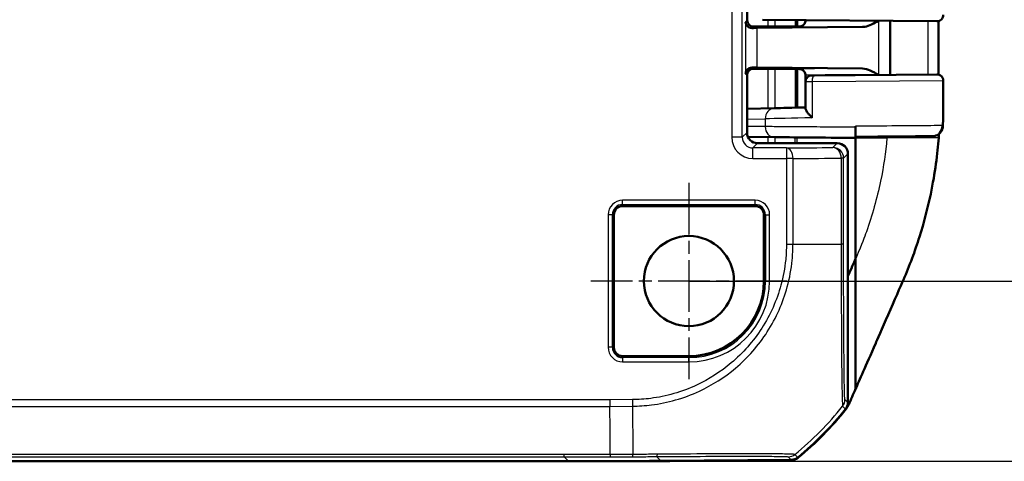
# Model space of a CAD drawing. Units: millimetres. Extents: x 1 to 593, y 1 to 419.
# Drawn here: x 480 to 527, y 181 to 202 of the extents above; entities that cross this region are included whole.
import ezdxf

# ---------------------------------------------------------------- set-up
doc = ezdxf.new("R2010")
doc.units = ezdxf.units.MM
doc.linetypes.add('CHAIN', pattern=[0.3543, 0.2362, -0.0295, 0.0591, -0.0295])
doc.linetypes.add('DASH_DOT', pattern=[0.37, 0.24, -0.06, 0.01, -0.06])
for name, color, linetype, lineweight in [('Bemaßung (ISO)', 1, 'Continuous', 25), ('Mittelpunktmarkierung (ISO)', 1, 'DASH_DOT', 25), ('Sichtbar (ISO)', 7, 'Continuous', 50), ('Sichtbar schmal (ISO)', 1, 'Continuous', 25)]:
    doc.layers.add(name, color=color, linetype=linetype, lineweight=lineweight)
doc.styles.add('3_5', font='isocpeur.ttf', dxfattribs={"width": 1.1})
doc.dimstyles.new('18-Bopla 3_5', dxfattribs={"dimtxt": 3.5, "dimasz": 2.5, "dimexe": 1, "dimexo": 0, "dimgap": 0.2, "dimtad": 1, "dimdec": 6, "dimrnd": 1e-08, "dimtxsty": '3_5', "dimcen": 0.09, "dimdle": 7, "dimclrd": 1, "dimclre": 1, "dimclrt": 5, "dimadec": 6, "dimazin": 2, "dimtfac": 0.714286, "dimtdec": 3, "dimtmove": 0, "dimatfit": 3, "dimfxl": 1, "dimtolj": 1, "dimlwd": 25, "dimlwe": 25, "dimarcsym": 0})

# ---------------------------------------------------------------- blocks, each defined once
blk = doc.blocks.new('*D11')
at = {"layer": 'Bemaßung (ISO)', "color": 1, "linetype": 'Continuous', "lineweight": 25}
for p, q in [((512.041, 252.54), (535.041, 252.54)), ((534.041, 250.04), (534.041, 192.04)), ((512.041, 189.54), (535.041, 189.54))]:
    blk.add_line(p, q, dxfattribs=at)
at = {"layer": 'Bemaßung (ISO)', "color": 1, "linetype": 'Continuous'}
for points in [[(533.625, 250.04), (534.458, 250.04), (534.041, 252.54)], [(533.625, 192.04), (534.458, 192.04), (534.041, 189.54)]]:
    blk.add_solid(points, dxfattribs=at)
at = {"layer": 'Defpoints', "color": 0, "linetype": 'Continuous'}
for p in [(512.041, 252.54), (512.041, 189.54), (534.041, 189.54)]:
    blk.add_point(p, dxfattribs=at)
at = {"layer": 'Bemaßung (ISO)', "color": 5, "linetype": 'Continuous', "lineweight": 25, "insert": (533.841, 218.73), "char_height": 3.5, "attachment_point": 7, "rotation": 90, "style": '3_5'}
blk.add_mtext('\\A1;63', dxfattribs=at)
blk = doc.blocks.new('*D12')
at = {"layer": 'Bemaßung (ISO)', "color": 1, "linetype": 'Continuous', "lineweight": 25}
for p, q in [((506.36, 261.04), (542.452, 261.04)), ((541.452, 258.54), (541.452, 183.54)), ((506.36, 181.04), (542.452, 181.04))]:
    blk.add_line(p, q, dxfattribs=at)
at = {"layer": 'Bemaßung (ISO)', "color": 1, "linetype": 'Continuous'}
for points in [[(541.036, 258.54), (541.869, 258.54), (541.452, 261.04)], [(541.036, 183.54), (541.869, 183.54), (541.452, 181.04)]]:
    blk.add_solid(points, dxfattribs=at)
at = {"layer": 'Defpoints', "color": 0, "linetype": 'Continuous'}
for p in [(506.36, 261.04), (506.36, 181.04), (541.452, 181.04)]:
    blk.add_point(p, dxfattribs=at)
at = {"layer": 'Bemaßung (ISO)', "color": 5, "linetype": 'Continuous', "lineweight": 25, "insert": (541.252, 218.73), "char_height": 3.5, "attachment_point": 7, "rotation": 90, "style": '3_5'}
blk.add_mtext('\\A1;80', dxfattribs=at)

msp = doc.modelspace()

# ---------------------------------------------------------------- linework, layer by layer
at = {"layer": 'Mittelpunktmarkierung (ISO)', "linetype": 'CHAIN', "ltscale": 10.278568}
for p, q in [((512.0413439, 194.1647308), (512.0413439, 184.9147308)), ((516.6663439, 189.5397308), (507.4163439, 189.5397308))]:
    msp.add_line(p, q, dxfattribs=at)
at = {"layer": 'Sichtbar (ISO)'}
for p, q in [((514.791344, 211.2397423), (514.791344, 201.8397194)), ((523.738726, 201.7923717), (515.509072, 201.8641908)), ((517.1519198, 201.8498539), (517.1519198, 201.5397624)), ((517.541344, 201.8397423), (517.541344, 201.8464555)), ((521.541344, 199.2679137), (521.541344, 201.811548)), ((515.0913325, 201.5397308), (516.9898738, 201.5397308)), ((517.0918542, 201.5397308), (515.0913325, 201.5397308)), ((515.2539774, 201.4742283), (520.2285792, 201.5205988)), ((514.7826174, 199.2484691), (514.7826174, 196.5397118)), ((516.9898738, 199.5397308), (515.0107721, 199.5397308)), ((515.0826057, 199.5484577), (515.7139937, 199.5484577)), ((520.2285792, 199.5588628), (515.2539774, 199.6052334)), ((515.7139937, 199.5484577), (516.291344, 199.5397308)), ((516.291344, 199.5397308), (517.0918542, 199.5397308)), ((517.1519198, 199.5396992), (517.1519198, 197.717674)), ((517.541344, 198.9356128), (517.541344, 199.2397194)), ((517.838726, 199.2356014), (517.963726, 199.2366923)), ((517.9637284, 199.2366923), (523.737129, 199.287076)), ((517.541344, 198.9356128), (517.541344, 197.682791)), ((516.0641539, 197.6891828), (514.7826174, 197.6556118)), ((519.9033813, 196.7901019), (519.9033813, 196.8393979)), ((514.8268758, 196.3340417), (516.072879, 196.3231639)), ((515.282598, 196.0397308), (519.041363, 196.0397308)), ((519.9034919, 196.2897308), (519.9043913, 196.2897308)), ((519.9043913, 196.2897308), (519.9043913, 196.3397308)), ((519.9043913, 196.2897308), (519.9043913, 190.5839485)), ((519.541344, 183.8093824), (519.541344, 195.5397499)), ((515.1663439, 193.0772422), (508.9163439, 193.0772422)), ((508.5038326, 192.6647308), (508.5038326, 186.4147308)), ((515.5788553, 189.5397308), (515.5788553, 192.6647308)), ((519.9043913, 190.5839485), (519.9043913, 184.4508011)), ((508.9163439, 186.0022195), (512.0413439, 186.0022195)), ((452.7231024, 181.0397308), (506.3595855, 181.0397308)), ((506.3595855, 181.0397308), (511.0678836, 181.0397308)), ((510.7230179, 181.05877), (516.8677901, 181.1123947)), ((511.0678836, 181.0397308), (511.0678836, 181.0617796)), ((511.1502509, 181.0406035), (511.0678836, 181.0446801)), ((516.8669041, 181.0897367), (511.1502509, 181.0406035)), ((511.1502509, 181.0406035), (511.1502509, 181.0624984))]:
    msp.add_line(p, q, dxfattribs=at)
msp.add_circle((512.0413439, 189.5397308), 2.125, dxfattribs=at)
for centre, radius, start, end in [((523.741344, 202.0923603), 0.3, 269.5, 0), ((517.841344, 198.9356128), 0.3, 90.5, 180), ((523.7407739, 198.9870964), 0.3, 359.97477959, 90.5), ((508.9163439, 192.6647308), 0.4125113, 90, 180), ((515.1663439, 192.6647308), 0.4125113, 0, 90), ((512.0413439, 189.5397308), 3.5375113, 270, 0), ((508.9163439, 186.4147308), 0.4125113, 180, 270), ((507.7134547, 192.8388564), 15, 309.12209452, 321.5445744), ((507.7134554, 192.8608448), 15, 309.12629712, 321.3737024)]:
    msp.add_arc(centre, radius, start, end, dxfattribs=at)
for centre, major_axis, ratio, start_param, end_param in [((515.0913554, 201.8397423), (-0.2121482, -0.2121482), 0.9999238505, 5.49782522, 7.0685453944), ((516.713989, 201.4622997), (-2, 0), 0.0087268678, 5.530719429, 5.7196693207), ((517.0918542, 201.5440943), (0.5, 0), 0.0087268678, 4.7123889804, 5.0161994271), ((515.0826285, 199.2484463), (-0.2121482, 0.2121482), 0.9999238505, 5.49782522, 7.0685453944), ((516.713989, 199.617162), (2, 0), 0.0087268678, 3.7051086401, 3.8940585318), ((517.0918542, 199.5353674), (-0.5, 0), 0.0087268678, 4.4085785337, 4.7123889804), ((519.5273829, 197.7798591), (3.99941, 0.1047282), 0.00001, 2.0904537764, 2.6178153714), ((515.2826361, 196.5397499), (-0.3535803, -0.3535803), 0.9999238505, 5.49782522, 7.0685453944), ((519.5369558, 196.2929372), (-4.0000331, 0.0349078), 0.00001, 0.5235863598, 1.6625575016), ((519.0413249, 195.5397118), (0.3535803, 0.3535803), 0.9999238505, 5.49782522, 7.0685453944), ((519.0413249, 183.8094205), (0.3535803, -0.3535803), 0.9999238505, 0.1112336911, 0.7853600872), ((516.8625624, 181.589744), (0.325683, -0.379441), 0.9999102455, 5.5825178677, 6.2566908416), ((516.8633885, 181.6123947), (0.3535803, -0.3535803), 0.9999238505, 5.5065518663, 6.1806776046), ((506.3215078, 681.05877), (353.5803156, -353.5803156), 0.9999238505, 5.49782522, 5.5065518663)]:
    msp.add_ellipse(centre, major_axis=major_axis, ratio=ratio, start_param=start_param, end_param=end_param, dxfattribs=at)
for points, knots in [([(515.0232245, 201.4716228), (514.924928, 201.4702648), (514.8455126, 201.513026), (514.7406502, 201.6259833), (514.7155671, 201.6972794), (514.7140651, 201.7624406)], [0.23157425785, 0.23157425785, 0.23157425785, 0.23157425785, 0.28678156842, 0.28678156842, 0.341993216, 0.341993216, 0.341993216, 0.341993216]), ([(517.541344, 201.8397423), (517.541344, 201.8076894), (517.5358958, 201.7758525), (517.517239, 201.7176805), (517.5037019, 201.6922847), (517.4723274, 201.6457489), (517.4546412, 201.6279055), (517.4191477, 201.5967138), (517.4029141, 201.5866512), (517.3766222, 201.5717193), (517.366406, 201.5670867), (517.3493837, 201.5599458), (517.3425883, 201.557521), (517.3358093, 201.5552665), (517.3348415, 201.5549505), (517.3339024, 201.554649)], [1.570796326795, 1.570796326795, 1.570796326795, 1.570796326795, 1.573595175205, 1.573595175205, 1.576679932699, 1.576679932699, 1.580726460215, 1.580726460215, 1.586161275108, 1.586161275108, 1.59159609, 1.59159609, 1.597030904892, 1.597030904892, 1.597970401256, 1.597970401256, 1.597970401256, 1.597970401256]), ([(520.2285792, 201.5205988), (520.2657389, 201.5209452), (520.3031212, 201.5248765), (520.5507612, 201.5685522), (520.7736576, 201.6946285), (520.9846937, 201.8164058)], [0, 0, 0, 0, 0.01631174133, 0.01631174133, 0.10944240226, 0.10944240226, 0.10944240226, 0.10944240226]), ([(523.8182286, 201.8023797), (523.818397, 201.6791032), (523.8185129, 201.5558051), (523.8186488, 201.2331998), (523.8185762, 201.03393), (523.8184282, 200.6356778), (523.8183634, 200.4366952), (523.8186541, 200.0389758), (523.8190195, 199.8402442), (523.8201171, 199.5197193), (523.8206562, 199.397932), (523.8212807, 199.2760923)], [4.40500833841, 4.40500833841, 4.40500833841, 4.40500833841, 4.44195482941, 4.44195482941, 4.5016957473, 4.5016957473, 4.56143666519, 4.56143666519, 4.62117758308, 4.62117758308, 4.65778457885, 4.65778457885, 4.65778457885, 4.65778457885]), ([(514.7140651, 199.3170211), (514.7155671, 199.3821823), (514.7406502, 199.4534783), (514.8455126, 199.5664357), (514.924928, 199.6091969), (515.0232245, 199.6078388)], [0, 0, 0, 0, 0.05521164759, 0.05521164759, 0.11041895815, 0.11041895815, 0.11041895815, 0.11041895815]), ([(517.2414334, 199.539531), (517.2511499, 199.5395044), (517.2607563, 199.5390061), (517.2925142, 199.5358656), (517.3137851, 199.5312797), (517.3339016, 199.5248183)], [0, 0, 0, 0, 0.003054868058, 0.003054868058, 0.010241314361, 0.010241314361, 0.010241314361, 0.010241314361]), ([(517.541344, 199.2397194), (517.541344, 199.2717723), (517.5358958, 199.3036091), (517.517239, 199.3617812), (517.5037019, 199.387177), (517.4723274, 199.4337128), (517.4546412, 199.4515562), (517.4191477, 199.4827479), (517.4029141, 199.4928105), (517.3766222, 199.5077424), (517.366406, 199.512375), (517.3493837, 199.5195159), (517.3425883, 199.5219407), (517.3358093, 199.5241952), (517.3348415, 199.5245111), (517.3339024, 199.5248126)], [1.570796326795, 1.570796326795, 1.570796326795, 1.570796326795, 1.573595175205, 1.573595175205, 1.576679932699, 1.576679932699, 1.580726460215, 1.580726460215, 1.586161275108, 1.586161275108, 1.59159609, 1.59159609, 1.597030904892, 1.597030904892, 1.597970401257, 1.597970401257, 1.597970401257, 1.597970401257]), ([(520.9846937, 199.2630559), (520.8542501, 199.338329), (520.7227954, 199.4132473), (520.4821555, 199.5159952), (520.3535535, 199.5576979), (520.2285792, 199.5588628)], [0.00201833555, 0.00201833555, 0.00201833555, 0.00201833555, 0.06354183762, 0.06354183762, 0.11521926542, 0.11521926542, 0.11521926542, 0.11521926542]), ([(524.0407738, 198.9869643), (524.0407136, 198.8502351), (524.0406469, 198.7133722), (524.0404266, 198.4388851), (524.0402781, 198.3013144), (524.0396898, 198.0239134), (524.0392625, 197.884155), (524.0375269, 197.5995266), (524.0361904, 197.4542648), (524.0315177, 197.1585238), (524.0281704, 197.0079326), (524.0233167, 196.8554291)], [1.41053796142, 1.41053796142, 1.41053796142, 1.41053796142, 1.45151739921, 1.45151739921, 1.492496837, 1.492496837, 1.5334762748, 1.5334762748, 1.57445571259, 1.57445571259, 1.61543515038, 1.61543515038, 1.61543515038, 1.61543515038]), ([(517.541344, 197.682791), (517.5413439, 197.6665627), (517.546179, 197.6469393), (517.5706504, 197.585445), (517.599066, 197.5385561), (517.6628566, 197.4511058), (517.6952212, 197.4113546), (517.7675724, 197.3291904), (517.8079972, 197.2864883), (517.8517733, 197.2428554), (517.8528079, 197.2418256), (517.853844, 197.2407958)], [0.022402519751, 0.022402519751, 0.022402519751, 0.022402519751, 0.035398799529, 0.035398799529, 0.059004905301, 0.059004905301, 0.077056897341, 0.077056897341, 0.095735596932, 0.095735596932, 0.096187097127, 0.096187097127, 0.096187097127, 0.096187097127]), ([(519.9034919, 196.2897308), (519.9034775, 196.2897308), (519.9034631, 196.3025473), (519.9034364, 196.3523505), (519.9034243, 196.3888124), (519.9034038, 196.4806957), (519.9033957, 196.535164), (519.9033872, 196.6259596), (519.903385, 196.6579416), (519.903382, 196.7234), (519.9033813, 196.756708), (519.9033813, 196.7901019)], [0, 0, 0, 0, 0.019691406394, 0.019691406394, 0.039338354867, 0.039338354867, 0.058909997865, 0.058909997865, 0.068933317697, 0.068933317697, 0.078952939036, 0.078952939036, 0.078952939036, 0.078952939036]), ([(519.9034918, 196.3397308), (519.9034773, 196.3397308), (519.903463, 196.3525376), (519.9034363, 196.4023068), (519.9034242, 196.4387118), (519.9034038, 196.5304466), (519.9033956, 196.5848159), (519.9033872, 196.675458), (519.903385, 196.7073971), (519.9033828, 196.756631), (519.9033822, 196.773324), (519.9033819, 196.7901019)], [0, 0, 0, 0, 0.01968002551, 0.01968002551, 0.039291494337, 0.039291494337, 0.058824758709, 0.058824758709, 0.068834176652, 0.068834176652, 0.073899630887, 0.073899630887, 0.073899630887, 0.073899630887]), ([(524.0233167, 196.8554291), (524.0216201, 196.8021228), (524.0109756, 196.7502192), (523.9776385, 196.6553114), (523.9542519, 196.6142725), (523.9004711, 196.5384836), (523.8706597, 196.5099284), (523.8046307, 196.4543823), (523.7746323, 196.4381371), (523.703717, 196.4018759), (523.6800759, 196.3960756), (523.6104495, 196.3760606), (523.6006697, 196.377186), (523.5630575, 196.3721835), (523.5598245, 196.372625), (523.5283731, 196.3706586), (523.5364108, 196.3714966), (523.5330589, 196.3714219), (523.5323988, 196.3714122), (523.5311895, 196.3713922), (523.5308262, 196.3713872), (523.5301077, 196.3713771), (523.5298678, 196.3713742), (523.529486, 196.3713695), (523.5293544, 196.371368), (523.5290963, 196.3713651), (523.5289941, 196.371364), (523.5287539, 196.3713614), (523.5286641, 196.3713605), (523.5283819, 196.3713577), (523.5283213, 196.3713571), (523.5278335, 196.3713526), (523.5279232, 196.3713535), (523.5274333, 196.3713491), (523.526812, 196.3713437), (523.5248959, 196.3713269), (523.523617, 196.3713157), (523.5204124, 196.3712876), (523.5184869, 196.3712708), (523.5139904, 196.3712314), (523.5114195, 196.3712089), (523.5070015, 196.3711703), (523.5053865, 196.3711562), (523.5036824, 196.3711413)], [0.041743375806, 0.041743375806, 0.041743375806, 0.041743375806, 0.041743535886, 0.041743535886, 0.04174371654, 0.04174371654, 0.041743959855, 0.041743959855, 0.04174435366, 0.04174435366, 0.041745151795, 0.041745151795, 0.041747378947, 0.041747378947, 0.041752644588, 0.041752644588, 0.04178014036, 0.04178014036, 0.041807156282, 0.041807156282, 0.041839285995, 0.041839285995, 0.041886595717, 0.041886595717, 0.041933353199, 0.041933353199, 0.041998413021, 0.041998413021, 0.042120652353, 0.042120652353, 0.042477116686, 0.042477116686, 0.045095000798, 0.045095000798, 0.052187913327, 0.052187913327, 0.059280825855, 0.059280825855, 0.066373738384, 0.066373738384, 0.073466650913, 0.073466650913, 0.07720793845, 0.07720793845, 0.07720793845, 0.07720793845]), ([(519.9034918, 196.3397308), (520.1829546, 196.3421696), (520.4597645, 196.3445852), (521.3392545, 196.3522599), (521.9039038, 196.3571868), (522.8845461, 196.3657429), (523.2616039, 196.3690322), (523.4583618, 196.3707477), (523.4783427, 196.3709218), (523.4945033, 196.3710627)], [4.8019548331, 4.8019548331, 4.8019548331, 4.8019548331, 5.0123980064, 5.0123980064, 5.492412448, 5.492412448, 6.0469806939, 6.0469806939, 6.1230080372, 6.1230080372, 6.1230080372, 6.1230080372]), ([(523.8229077, 196.2897308), (523.7681163, 195.5435375), (523.6590577, 194.6577815), (523.3029189, 192.957778), (523.1281948, 192.287261), (522.8103103, 191.2826586), (522.6935564, 190.9437372), (522.4378353, 190.2625845), (522.3040029, 189.938518), (522.16028, 189.6039844)], [0.12748863752, 0.12748863752, 0.12748863752, 0.12748863752, 0.28054794697, 0.28054794697, 0.38242741467, 0.38242741467, 0.43408112855, 0.43408112855, 0.48873566214, 0.48873566214, 0.48873566214, 0.48873566214]), ([(523.4945033, 196.3710627), (523.5157348, 196.3712477), (523.5269442, 196.3713453), (523.5287342, 196.3713604), (523.5206501, 196.3712896), (523.5036754, 196.3711412)], [0, 0, 0, 0, 0.039935524912, 0.039935524912, 0.07720793845, 0.07720793845, 0.07720793845, 0.07720793845]), ([(522.16028, 189.6039844), (521.9007657, 188.9999341), (520.9382836, 186.8074845), (520.3707081, 185.5091644), (520.0847311, 184.8597412), (519.9043913, 184.4508011)], [0.0000376252, 0.0000376252, 0.0000376252, 0.0000376252, 0.1982322547, 0.1982322547, 1.2884467834, 1.2884467834, 1.2884467834, 1.2884467834]), ([(519.5836587, 183.7185908), (519.5678288, 183.6812917), (519.5495, 183.645103), (519.508087, 183.5754251), (519.4850479, 183.5420161), (519.459838, 183.5102723)], [-0.024316744803, -0.024316744803, -0.024316744803, -0.024316744803, -0.012160954199, -0.012160954199, 0, 0, 0, 0])]:
    msp.add_open_spline(points, degree=3, knots=knots, dxfattribs=at)
for points in [[(517.3339023, 201.5546485), (517.3050869, 201.5453939), (517.2740658, 201.5400199), (517.2414334, 201.5399307)], [(523.8289104, 196.3739775), (523.8313909, 196.4098853), (523.8337554, 196.4455412), (523.8360098, 196.4809729)], [(523.8265145, 196.3397308), (523.825334, 196.3230677), (523.8241318, 196.3064014), (523.8229077, 196.2897308)], [(523.8289104, 196.3739775), (523.8281219, 196.3625637), (523.8273233, 196.3511483), (523.8265145, 196.3397308)], [(519.5421131, 189.7752561), (519.7016482, 190.1299028), (519.8163808, 190.3848709), (519.9043913, 190.5839485)], [(519.9043913, 184.4508011), (519.7925414, 184.1996749), (519.6769747, 183.9384655), (519.5836587, 183.7185908)]]:
    msp.add_open_spline(points, degree=3, dxfattribs=at)
at = {"layer": 'Sichtbar schmal (ISO)'}
for p, q in [((514.0600629, 245.7623231), (514.0600629, 196.3171386)), ((514.5600439, 196.3171386), (514.5600439, 245.7623231)), ((514.791344, 201.8397194), (514.7140651, 201.7624406)), ((514.7140651, 201.7624406), (514.7140651, 199.3170211)), ((515.7699343, 201.8619143), (515.7699343, 201.5397308)), ((516.1086112, 201.5397308), (516.1086112, 201.8589587)), ((521.0013556, 199.2632013), (521.0013556, 201.8162604)), ((515.0232245, 201.4716228), (515.0913325, 201.5397308)), ((515.2539774, 199.6052334), (515.2539774, 201.4742283)), ((514.7140651, 199.3170211), (514.7826171, 199.2484691)), ((515.0826057, 199.5484577), (515.0232245, 199.6078388)), ((515.7699343, 199.5397308), (515.7699343, 197.6814754)), ((516.1086112, 197.6903474), (516.1086112, 199.5397308)), ((517.853844, 198.9367037), (517.541344, 198.9356128)), ((524.0396329, 198.9870874), (517.853844, 198.9367037)), ((517.853844, 198.9367037), (517.853844, 197.2407958)), ((514.7826174, 197.1667834), (515.6442296, 197.1893541)), ((515.6442296, 197.1893541), (515.6442296, 196.8231449)), ((514.7826171, 196.5397118), (514.5600439, 196.3171386)), ((515.6442296, 196.8231449), (514.7826174, 196.8306669)), ((514.5600439, 196.3171386), (514.0600629, 196.3171386)), ((515.0600248, 195.8171576), (515.282598, 196.0397308)), ((515.7699343, 196.3258087), (515.7699343, 196.0397308)), ((516.1086112, 196.0397308), (516.1086112, 196.3228519)), ((519.041363, 196.0397308), (518.8377962, 195.836164)), ((519.9043913, 196.2897308), (521.3831872, 196.2897308)), ((523.8229077, 196.2897308), (521.3831872, 196.2897308)), ((515.0600248, 195.3171767), (515.0600248, 195.8171576)), ((516.6407877, 195.8171576), (515.0600248, 195.8171576)), ((516.6407877, 195.8171576), (516.6407877, 195.3171767)), ((519.3377772, 195.3361831), (519.541344, 195.5397499)), ((515.0600248, 195.3171767), (516.6407877, 195.3171767)), ((516.6407877, 195.3171767), (516.6407877, 191.2782286)), ((516.9529071, 195.3171767), (516.6407877, 195.3171767)), ((516.9529071, 191.2757364), (516.9529071, 195.3171767)), ((519.3377772, 195.3361831), (519.2256744, 195.3361831)), ((519.2256744, 195.3361831), (519.2256744, 191.2757394)), ((519.3377772, 191.2757394), (519.3377772, 195.3361831)), ((508.9163439, 193.1487581), (508.9163439, 193.3479971)), ((515.1663439, 193.3479971), (508.9163439, 193.3479971)), ((515.1663439, 193.1487581), (515.1663439, 193.3479971)), ((508.9163439, 193.1487581), (515.1663439, 193.1487581)), ((508.9163439, 193.0772422), (508.9163439, 193.1487581)), ((515.1663439, 193.1487581), (515.1663439, 193.0772422)), ((508.4323167, 192.6647308), (508.2330777, 192.6647308)), ((508.2330777, 192.6647308), (508.2330777, 186.4147308)), ((508.4323167, 186.4147308), (508.4323167, 192.6647308)), ((508.4323167, 192.6647308), (508.5038326, 192.6647308)), ((515.5788553, 192.6647308), (515.6503712, 192.6647308)), ((515.6503712, 192.6647308), (515.8496102, 192.6647308)), ((515.6503712, 192.6647308), (515.6503712, 189.5397308)), ((515.8496102, 189.5397308), (515.8496102, 192.6647308)), ((516.6407877, 191.2782245), (516.9514963, 191.275303)), ((519.3377747, 191.2757394), (519.2259511, 191.2757394)), ((515.6503712, 189.5397308), (515.5788553, 189.5397308)), ((515.6503712, 189.5397308), (515.8496102, 189.5397308)), ((508.4323167, 186.4147308), (508.2330777, 186.4147308)), ((508.5038326, 186.4147308), (508.4323167, 186.4147308)), ((508.9163439, 185.9307035), (508.9163439, 186.0022195)), ((512.0413439, 185.9307035), (508.9163439, 185.9307035)), ((508.9163439, 185.9307035), (508.9163439, 185.7314646)), ((512.0413439, 185.9307035), (512.0413439, 186.0022195)), ((512.0413439, 185.7314646), (512.0413439, 185.9307035)), ((508.9163439, 185.7314646), (512.0413439, 185.7314646)), ((508.3143672, 183.940287), (450.7683207, 183.940287)), ((509.378248, 183.9495714), (508.3143672, 183.940287)), ((509.378248, 183.9495714), (509.3809716, 183.6374723)), ((519.541344, 183.8093824), (519.401154, 183.9495724)), ((450.7669588, 183.6281677), (508.315729, 183.6281677)), ((508.315729, 183.6281761), (509.3809716, 183.6374723)), ((519.2917606, 183.6374768), (519.4319661, 183.4972714)), ((506.1560187, 181.3554003), (452.9266692, 181.3554003)), ((452.9266692, 181.2432976), (506.1560187, 181.2432976)), ((506.1560187, 181.2432976), (506.1560187, 181.3554003)), ((506.1560187, 181.2432976), (506.3595855, 181.0397308)), ((510.7230179, 181.05877), (510.5201903, 181.2615976)), ((516.7276043, 181.2525805), (516.8677901, 181.1123947)), ((517.1789343, 181.2244919), (517.0388411, 181.3645851))]:
    msp.add_line(p, q, dxfattribs=at)
for centre, radius, start, end in [((508.9163439, 192.6647308), 0.6832662, 90, 180), ((515.1663439, 192.6647308), 0.6832662, 0, 90), ((508.9163439, 192.6647308), 0.4840273, 90, 180), ((515.1663439, 192.6647308), 0.4840273, 0, 90), ((512.0413439, 189.5397308), 3.8082662, 270, 0), ((512.0413439, 189.5397308), 3.6090273, 270, 0), ((508.9163439, 186.4147308), 0.6832662, 180, 270), ((508.9163439, 186.4147308), 0.4840273, 180, 270)]:
    msp.add_arc(centre, radius, start, end, dxfattribs=at)
for centre, major_axis, ratio, start_param, end_param in [((519.541344, 201.8397423), (-2, 0), 0.010035898, 0, 2.0101897509), ((519.541344, 201.5397537), (2.3, 0), 0.0087268678, 3.1327750284, 5.0158217961), ((519.541344, 199.539708), (-2.3, 0), 0.0087268678, 4.4089561647, 6.2920029324), ((519.541344, 199.2397194), (2, 0), 0.010035898, 1.1314029027, 3.1415926477), ((517.966344, 198.9367037), (-0.0026151, 0.2999886), 0.3749877558, 0.0000253855, 1.5675274397), ((523.7397469, 198.9870874), (-0.002618, 0.2999886), 0.9996197306, 4.7036656524, 6.2831853072), ((516.0772423, 197.1893541), (-0.0130935, 0.4998285), 0.8659511272, 6.2831737791, 7.8313011455), ((519.541344, 197.2800533), (-4.5, -0.1047437), 0.00001, 5.0967824565, 5.759581534), ((516.0772423, 196.8231449), (-0.0043649, -0.4999809), 0.8660171524, 4.7199493365, 6.2831891511), ((523.49014, 196.8710436), (0.0043573, -0.499981), 0.9871980718, 0.0000120504, 1.562193137), ((515.060101, 196.3172147), (-0.7071606, -0.7071606), 0.9999238505, 5.49782522, 7.0685453944), ((515.060101, 196.3172147), (-0.3536342, -0.3536342), 0.999771592, 5.49782522, 7.0685453944), ((516.6407877, 195.3171767), (-0.0034865, 0.4999878), 0.624229413, 4.7080361716, 6.272014982), ((507.5893269, 195.9160146), (-14.5, 0), 0.0087268678, 2.2449529707, 2.4587093799), ((518.8377962, 195.3361831), (0.3535534, -0.3535534), 0.9999238505, 0.7854362396, 2.356156414), ((518.8377962, 195.3361831), (-0.0053639, 0.4999712), 0.7757387239, 4.7040667904, 6.269356363), ((507.5893269, 195.4160336), (15, 0), 0.0084359722, 5.3865456247, 5.6003020342), ((507.5893269, 191.2757521), (15, 0), 0.00001, 5.386411693, 5.6002577493), ((518.9011979, 183.9498977), (0.4554266, 0.2063653), 0.9997765357, 5.1872615522, 5.8569513336), ((509.3017886, 193.0004676), (0.1268948, -14.9994638), 0.00001, 5.3865187879, 5.6002417887), ((507.5748864, 192.9994139), (10.5154317, 10.696995), 0.9998450316, 4.601315769, 4.8152168252), ((509.3940594, 181.7537833), (0.0031843, -0.4999899), 0.0129504258, 0.0089750829, 0.6807672683), ((510.5158272, 181.7615592), (0.0036782, -0.4999865), 0.1537965093, 0.0089084542, 0.6767017291), ((516.7232412, 181.7525421), (-0.3535534, -0.3535534), 0.9999238505, 0.7946410276, 1.4682488005)]:
    msp.add_ellipse(centre, major_axis=major_axis, ratio=ratio, start_param=start_param, end_param=end_param, dxfattribs=at)
for points in [[(517.0539921, 201.8507085), (517.0539764, 201.7470493), (517.0539546, 201.64339), (517.053926, 201.5397308)], [(517.0524071, 199.5397308), (517.0516086, 198.9314773), (517.0504646, 198.3232252), (517.0488701, 197.7149751)], [(524.0396329, 198.9870874), (524.0403933, 198.9870493), (524.0407731, 198.9870083), (524.0407725, 198.9869643)], [(517.0442932, 196.3146843), (517.04393, 196.2230331), (517.0435562, 196.131382), (517.043172, 196.0397309)], [(517.1487621, 196.0397335), (517.1490808, 196.1310756), (517.149391, 196.2224191), (517.1496929, 196.3137644)], [(517.122813, 191.2757279), (517.122813, 191.2757314), (517.1228131, 191.275735), (517.1228131, 191.2757385)], [(519.9269566, 190.6362666), (519.9194825, 190.6189016), (519.9119606, 190.6014629), (519.9043913, 190.5839485)], [(509.4001936, 181.36599), (509.045234, 181.3637234), (508.6902717, 181.3618525), (508.3353098, 181.3603771)], [(508.3357978, 181.2481007), (508.6896329, 181.2496265), (509.0434686, 181.251532), (509.3973017, 181.253817)]]:
    msp.add_open_spline(points, degree=3, dxfattribs=at)
for points, knots in [([(523.3079858, 201.7961307), (523.3088918, 201.1323269), (523.3072258, 200.4685211), (523.3094038, 199.6309423), (523.3100915, 199.4572162), (523.3109786, 199.283357)], [4.40557792575, 4.40557792575, 4.40557792575, 4.40557792575, 4.60471906257, 4.60471906257, 4.65685246129, 4.65685246129, 4.65685246129, 4.65685246129]), ([(524.0396329, 198.9870874), (524.0390341, 198.5340552), (524.0412753, 198.0798537), (524.023363, 197.3749922), (524.0105788, 197.1218523), (523.9837396, 196.8710436)], [1.41065771276, 1.41065771276, 1.41065771276, 1.41065771276, 1.54656828058, 1.54656828058, 1.62359634029, 1.62359634029, 1.62359634029, 1.62359634029]), ([(519.9033813, 196.7901019), (519.5101604, 196.7931521), (519.1127486, 196.796235), (518.282249, 196.8026776), (517.8521112, 196.8060145), (517.4534719, 196.8091072), (517.0548325, 196.8121999), (516.6877987, 196.8150475), (516.0870719, 196.8197085), (515.8427627, 196.8216042), (515.6442296, 196.8231449)], [-1.6513361336, -1.6513361336, -1.6513361336, -1.6513361336, -1.3883281776, -1.3883281776, -1.0883230301, -1.0883230301, -1.0883230301, -0.7883178827, -0.7883178827, -0.5235987815, -0.5235987815, -0.5235987815, -0.5235987815]), ([(523.9837396, 196.8710436), (523.9655589, 196.8709028), (523.9430803, 196.8707286), (523.7217277, 196.8690131), (523.2975377, 196.8657239), (522.1943151, 196.8571678), (521.5590847, 196.8522408), (520.5567241, 196.8444658), (520.2315134, 196.8419432), (519.9033813, 196.8393979)], [-6.1230080355, -6.1230080355, -6.1230080355, -6.1230080355, -6.0469806939, -6.0469806939, -5.492412448, -5.492412448, -5.0123980064, -5.0123980064, -4.7929287894, -4.7929287894, -4.7929287894, -4.7929287894]), ([(524.0233163, 196.8554291), (524.0233235, 196.8556496), (524.0233056, 196.8558702), (524.0223077, 196.86097), (524.0090288, 196.8659794), (523.9837396, 196.8710436)], [-0.041743375806, -0.041743375806, -0.041743375806, -0.041743375806, -0.039935524912, -0.039935524912, 0, 0, 0, 0]), ([(521.3831872, 196.2897308), (521.318107, 195.5495978), (521.2359915, 195.0024897), (520.9094386, 193.432787), (520.6874695, 192.6378028), (520.317403, 191.5948062), (520.2274711, 191.3344695), (519.9269566, 190.6362666)], [5.53836198068, 5.53836198068, 5.53836198068, 5.53836198068, 5.72289956392, 5.72289956392, 5.92331743115, 5.92331743115, 5.99171591157, 5.99171591157, 5.99171591157, 5.99171591157]), ([(516.6403541, 191.2782286), (516.6380749, 191.0358373), (516.6309033, 190.793311), (516.5657312, 190.1459933), (516.4912008, 189.7434079), (516.1869245, 188.6313744), (515.8827616, 187.9449468), (515.0810116, 186.7009034), (514.5920467, 186.1462678), (513.5440205, 185.2603351), (512.9898677, 184.9076424), (512.0557017, 184.4713351), (511.6973059, 184.3366287), (510.9713816, 184.1283387), (510.6061347, 184.0529337), (509.9525811, 183.969629), (509.6654195, 183.9555414), (509.3782362, 183.9502044)], [0, 0, 0, 0, 0.0727206187, 0.0727206187, 0.1951498479, 0.1951498479, 0.417866886, 0.417866886, 0.6355342205, 0.6355342205, 0.8283355564, 0.8283355564, 0.943048203, 0.943048203, 1.0538127318, 1.0538127318, 1.1399823289, 1.1399823289, 1.1399823289, 1.1399823289]), ([(509.38096, 183.638805), (509.3811246, 183.6388107), (509.3812892, 183.6388164), (509.3814538, 183.6388221), (509.6640379, 183.6486131), (509.9788276, 183.6617952), (510.6605959, 183.7474099), (511.0418365, 183.8255726), (511.799012, 184.0414253), (512.1734244, 184.1814637), (513.1472489, 184.6342405), (513.7256554, 185.0021164), (514.8202132, 185.9252975), (515.328825, 186.5034354), (516.1631327, 187.8028911), (516.48006, 188.5184435), (516.7959675, 189.6780052), (516.8727264, 190.0993064), (516.9391206, 190.7716518), (516.9448221, 191.0394378), (516.9514983, 191.275303), (516.9514983, 191.2753035), (516.9514983, 191.2753041), (516.9514983, 191.2753046)], [-1.140294329, -1.140294329, -1.140294329, -1.140294329, -1.140243985, -1.140243985, -1.140243985, -1.0538127318, -1.0538127318, -0.943048203, -0.943048203, -0.8283355564, -0.8283355564, -0.6355342205, -0.6355342205, -0.417866886, -0.417866886, -0.1951498479, -0.1951498479, -0.0727206187, -0.0727206187, 0, 0, 0, 0.0000001671, 0.0000001671, 0.0000001671, 0.0000001671]), ([(519.2259511, 191.2757388), (519.2259509, 191.2755621), (519.2259507, 191.2753855), (519.2259505, 191.2752088), (519.2257354, 191.0950468), (519.2273465, 190.9032987), (519.2281707, 190.2868262), (519.2283867, 189.855065), (519.2294275, 188.8974928), (519.2301114, 188.3800324), (519.2334833, 187.290662), (519.2365744, 186.729213), (519.243823, 185.5866329), (519.2516261, 185.03816), (519.2656124, 184.2361541), (519.2713995, 183.9612605), (519.2827546, 183.7429573), (519.2880767, 183.6990798), (519.2928247, 183.6496817), (519.2936575, 183.6463531), (519.2929188, 183.6393074), (519.2929183, 183.6393025), (519.2929178, 183.6392975), (519.2929172, 183.6392926)], [-1.1388937718, -1.1388937718, -1.1388937718, -1.1388937718, -1.1388414703, -1.1388414703, -1.1388414703, -1.0855104727, -1.0855104727, -0.9618382286, -0.9618382286, -0.8041459451, -0.8041459451, -0.614076385, -0.614076385, -0.3685985362, -0.3685985362, -0.1465397999, -0.1465397999, -0.0623653242, -0.0623653242, 0, 0, 0, 0.0000435824, 0.0000435824, 0.0000435824, 0.0000435824]), ([(519.4011788, 183.9498977), (519.3993651, 183.9539006), (519.3975454, 183.9555061), (519.3933029, 184.0023431), (519.3908815, 184.0485163), (519.3821664, 184.2609604), (519.3760498, 184.5238796), (519.3641059, 185.2943276), (519.3584533, 185.8220904), (519.3500399, 186.9166312), (519.3468933, 187.4548532), (519.3423663, 188.4988885), (519.3407729, 188.994629), (519.3387748, 189.912959), (519.3381924, 190.3260093), (519.3378253, 190.9178564), (519.3377685, 191.0962218), (519.3377746, 191.2739904), (519.3377746, 191.2745738), (519.3377746, 191.2751572), (519.3377747, 191.2757405)], [0, 0, 0, 0, 0.0623653242, 0.0623653242, 0.1465397999, 0.1465397999, 0.3685985362, 0.3685985362, 0.614076385, 0.614076385, 0.8041459451, 0.8041459451, 0.9618382286, 0.9618382286, 1.0855104727, 1.0855104727, 1.1388414703, 1.1388414703, 1.1388414703, 1.1390164809, 1.1390164809, 1.1390164809, 1.1390164809]), ([(508.3143672, 183.940287), (508.3144988, 183.9121982), (508.3146304, 183.8841096), (508.3148868, 183.8287278), (508.3150114, 183.8014352), (508.3152471, 183.7484185), (508.3153581, 183.7226951), (508.3155601, 183.6735459), (508.315651, 183.6501206), (508.315729, 183.6281761)], [0, 0, 0, 0, 0.16853519524, 0.16853519524, 0.33707039048, 0.33707039048, 0.50560558573, 0.50560558573, 0.67414078097, 0.67414078097, 0.67414078097, 0.67414078097]), ([(508.3353098, 181.3603771), (508.3306474, 181.9252843), (508.3254608, 182.5458031), (508.3183898, 183.3369363), (508.3170914, 183.4803328), (508.315729, 183.6281761)], [5.23700595608, 5.23700595608, 5.23700595608, 5.23700595608, 5.4955122567, 5.4955122567, 5.55035079856, 5.55035079856, 5.55035079856, 5.55035079856]), ([(508.3353099, 181.3603717), (508.0311472, 181.358984), (507.7269817, 181.3578868), (507.0005498, 181.3559602), (506.5782825, 181.3554003), (506.1560187, 181.3554003)], [0.28878788324, 0.28878788324, 0.28878788324, 0.28878788324, 0.38003744341, 0.38003744341, 0.50671659121, 0.50671659121, 0.50671659121, 0.50671659121]), ([(506.1560187, 181.2432976), (506.5787052, 181.2432977), (507.0013951, 181.2438395), (507.7279896, 181.2457022), (508.0318951, 181.2467614), (508.3357978, 181.2481007)], [-0.50671659121, -0.50671659121, -0.50671659121, -0.50671659121, -0.38003744341, -0.38003744341, -0.28895706064, -0.28895706064, -0.28895706064, -0.28895706064]), ([(508.3353098, 181.3603771), (508.335409, 181.3426261), (508.3354921, 181.3267179), (508.335628, 181.2990379), (508.3356807, 181.2872664), (508.3357582, 181.268194), (508.335783, 181.2608933), (508.3358079, 181.2509698), (508.335808, 181.2483472), (508.3357978, 181.2481007)], [0, 0, 0, 0, 0.2500000036, 0.2500000036, 0.5000000072, 0.5000000072, 0.7500000107, 0.7500000107, 1.0000000143, 1.0000000143, 1.0000000143, 1.0000000143]), ([(509.3973005, 181.2538131), (509.6320369, 181.2553081), (509.8670199, 181.2569464), (510.2409623, 181.2595676), (510.380908, 181.2605728), (510.5201903, 181.2615976)], [0, 0, 0, 0, 0.07035785295, 0.07035785295, 0.11260458749, 0.11260458749, 0.11260458749, 0.11260458749]), ([(510.5668492, 181.3721028), (510.4219639, 181.3708742), (510.276872, 181.3699654), (509.8870873, 181.3674194), (509.6287102, 181.3637529), (509.4006093, 181.3652747), (509.4005768, 181.3652749), (509.4005443, 181.3652751), (509.4005119, 181.3652753)], [-0.11260458749, -0.11260458749, -0.11260458749, -0.11260458749, -0.07035785295, -0.07035785295, 0, 0, 0, 0.00001001614, 0.00001001614, 0.00001001614, 0.00001001614]), ([(510.5201903, 181.2615976), (510.9252307, 181.2645774), (511.3269076, 181.2672244), (512.490259, 181.2739611), (513.2236513, 181.2769283), (514.4116227, 181.279216), (514.8884097, 181.2791091), (515.6934117, 181.276548), (516.017545, 181.2741373), (516.4252916, 181.2682317), (516.5524039, 181.2652026), (516.6624369, 181.260317), (516.6860915, 181.2588671), (516.7185904, 181.2558346), (516.7271237, 181.254249), (516.7278355, 181.2526007), (516.7278381, 181.2525947), (516.7278407, 181.2525886), (516.7278433, 181.2525826)], [0, 0, 0, 0, 0.1229785394, 0.1229785394, 0.3669358367, 0.3669358367, 0.5693945017, 0.5693945017, 0.7695104324, 0.7695104324, 0.9132388161, 0.9132388161, 0.969626363, 0.969626363, 1.0260139098, 1.0260139098, 1.0260139098, 1.0262208466, 1.0262208466, 1.0262208466, 1.0262208466]), ([(517.0387901, 181.3645437), (517.0387894, 181.3645452), (517.0387887, 181.3645467), (517.038788, 181.3645482), (517.0380155, 181.3661621), (517.0274876, 181.3666786), (516.992851, 181.3691462), (516.9682656, 181.3707737), (516.8541511, 181.3763177), (516.7224054, 181.3801272), (516.2991403, 181.3879229), (515.9624983, 181.3912188), (515.1229498, 181.3947232), (514.6268649, 181.3956817), (513.3865498, 181.3911508), (512.6208015, 181.3874352), (511.4080971, 181.37957), (510.9886043, 181.3756793), (510.5668492, 181.3721028)], [-1.0260663389, -1.0260663389, -1.0260663389, -1.0260663389, -1.0260139098, -1.0260139098, -1.0260139098, -0.969626363, -0.969626363, -0.9132388161, -0.9132388161, -0.7695104324, -0.7695104324, -0.5693945017, -0.5693945017, -0.3669358367, -0.3669358367, -0.1229785394, -0.1229785394, 0, 0, 0, 0])]:
    msp.add_open_spline(points, degree=3, knots=knots, dxfattribs=at)

# ---------------------------------------------------------------- dimensions: what is measured, and where the dimension line sits
at = {"layer": 'Bemaßung (ISO)', "color": 1, "linetype": 'Continuous', "lineweight": 25}
for base, p1, p2, picture, middle in [((541.4521832, 181.0397308), (506.3595855, 261.0397308), (506.3595855, 181.0397308), '*D12', (541.4521832, 221.0397308)), ((534.0413439, 189.5397308), (512.0413439, 252.5397308), (512.0413439, 189.5397308), '*D11', (534.0413439, 221.0397308))]:
    dim = msp.add_linear_dim(base=base, p1=p1, p2=p2, angle=90, dimstyle='18-Bopla 3_5', override={"dimdec": 6, "dimtp": 0, "dimtm": 0, "dimtdec": 3, "dimtofl": 0, "dimatfit": 1}, dxfattribs=at)
    dim.commit()
    dim.dimension.update_dxf_attribs({"geometry": picture, "text_midpoint": middle, "dimtype": 160})

doc.saveas('drawing.dxf')
